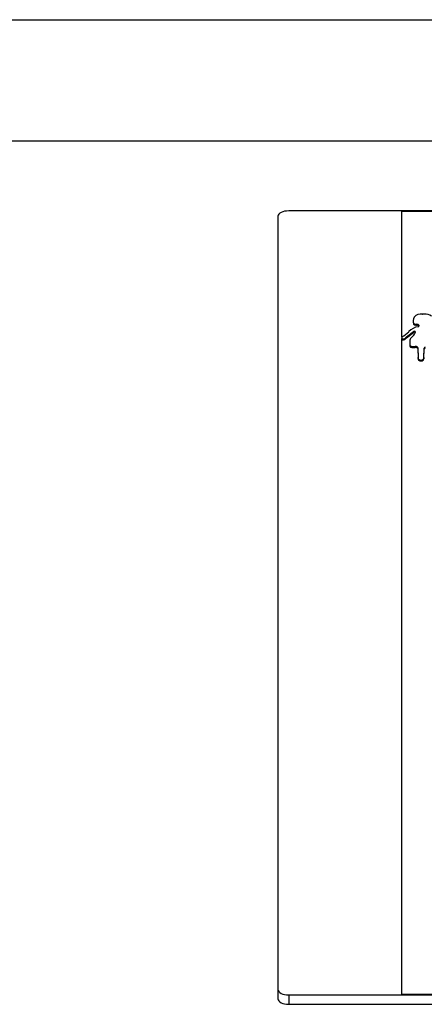
# Model space of a CAD drawing. Units: millimetres. Extents: x 660 to 4464, y 1610 to 6011.
# Drawn here: x 2495 to 2532, y 4419 to 4510 of the extents above; entities that cross this region are included whole.
import ezdxf

# ---------------------------------------------------------------- set-up
doc = ezdxf.new("R2010")
doc.units = ezdxf.units.MM
doc.header["$LTSCALE"] = 25

msp = doc.modelspace()

# ---------------------------------------------------------------- linework, layer by layer
at = {"color": 7, "linetype": 'Continuous', "lineweight": 25}
for p, q in [((2386.882, 4510.019), (2736.882, 4510.019)), ((2398.382, 4498.772), (2725.382, 4498.772)), ((2518.882, 4491.752), (2518.882, 4419.045)), ((2603.882, 4492.253), (2519.882, 4492.253)), ((2530.382, 4492.184), (2530.382, 4492.253)), ((2593.382, 4492.184), (2530.382, 4492.184)), ((2530.382, 4480.532), (2530.382, 4492.184)), ((2532.472, 4482.658), (2532.337, 4482.658)), ((2531.476, 4481.831), (2531.476, 4481.745)), ((2531.689, 4481.727), (2531.756, 4481.724)), ((2531.689, 4481.727), (2531.689, 4481.641)), ((2531.689, 4481.641), (2531.756, 4481.637)), ((2531.756, 4481.724), (2531.756, 4481.637)), ((2531.965, 4481.631), (2531.965, 4481.544)), ((2531.967, 4481.535), (2531.967, 4481.622)), ((2530.382, 4480.532), (2530.382, 4480.391)), ((2530.777, 4480.502), (2530.777, 4480.415)), ((2530.818, 4480.56), (2531.473, 4481.045)), ((2530.818, 4480.473), (2531.473, 4480.958)), ((2530.818, 4480.56), (2530.818, 4480.473)), ((2531.473, 4481.045), (2531.473, 4480.958)), ((2531.484, 4481.054), (2531.484, 4480.967)), ((2531.632, 4481.042), (2531.632, 4480.956)), ((2531.636, 4480.938), (2531.636, 4481.024)), ((2530.382, 4480.304), (2530.382, 4480.391)), ((2530.382, 4419.477), (2530.382, 4480.304)), ((2530.551, 4480.375), (2530.551, 4480.289)), ((2531.136, 4480.229), (2531.14, 4479.696)), ((2531.137, 4480.238), (2531.14, 4479.783)), ((2531.14, 4479.783), (2531.14, 4479.696)), ((2531.385, 4479.663), (2531.631, 4479.665)), ((2531.385, 4479.663), (2531.385, 4479.576)), ((2531.385, 4479.576), (2531.631, 4479.579)), ((2531.631, 4479.665), (2531.631, 4479.579)), ((2531.876, 4479.547), (2531.91, 4478.643)), ((2531.876, 4479.547), (2531.876, 4479.461)), ((2531.876, 4479.461), (2531.91, 4478.556)), ((2532.426, 4478.623), (2532.472, 4479.506)), ((2532.426, 4478.536), (2532.472, 4479.419)), ((2532.472, 4479.506), (2532.472, 4479.419)), ((2531.91, 4478.643), (2531.91, 4478.556)), ((2531.91, 4478.554), (2531.91, 4478.641)), ((2531.954, 4478.464), (2531.954, 4478.378)), ((2532.377, 4478.472), (2532.377, 4478.385)), ((2532.425, 4478.62), (2532.425, 4478.533)), ((2532.426, 4478.623), (2532.426, 4478.536)), ((2519.882, 4419.408), (2603.882, 4419.408)), ((2519.882, 4419.408), (2519.882, 4418.543)), ((2530.382, 4419.477), (2593.382, 4419.477)), ((2519.882, 4418.543), (2603.882, 4418.543))]:
    msp.add_line(p, q, dxfattribs=at)
at = {"color": 8, "linetype": 'Continuous', "lineweight": 25}
msp.add_line((2531.136, 4480.229), (2531.136, 4480.229), dxfattribs=at)
at = {"color": 7, "linetype": 'Continuous', "lineweight": 25, "flags": 128}
for points in [[(2519.882, 4492.253), (2519.687, 4492.243), (2519.499, 4492.215), (2519.326, 4492.169), (2519.175, 4492.106), (2519.05, 4492.03), (2518.958, 4491.944), (2518.901, 4491.849), (2518.882, 4491.752)], [(2531.92, 4481.499), (2531.932, 4481.502), (2531.943, 4481.506), (2531.952, 4481.512), (2531.959, 4481.517), (2531.964, 4481.524), (2531.967, 4481.531), (2531.967, 4481.537), (2531.965, 4481.544)], [(2531.967, 4481.622), (2531.967, 4481.624), (2531.965, 4481.631)], [(2531.14, 4479.783), (2531.145, 4479.759), (2531.159, 4479.736), (2531.182, 4479.715), (2531.213, 4479.697), (2531.25, 4479.682), (2531.292, 4479.671), (2531.338, 4479.665), (2531.385, 4479.663)], [(2531.14, 4479.696), (2531.145, 4479.672), (2531.159, 4479.65), (2531.182, 4479.629), (2531.213, 4479.61), (2531.25, 4479.596), (2531.292, 4479.585), (2531.338, 4479.578), (2531.385, 4479.576)], [(2531.876, 4479.547), (2531.87, 4479.571), (2531.856, 4479.593), (2531.833, 4479.614), (2531.802, 4479.632), (2531.765, 4479.646), (2531.723, 4479.657), (2531.678, 4479.663), (2531.631, 4479.665)], [(2531.876, 4479.461), (2531.87, 4479.484), (2531.856, 4479.507), (2531.833, 4479.527), (2531.802, 4479.545), (2531.765, 4479.56), (2531.723, 4479.57), (2531.678, 4479.577), (2531.631, 4479.579)], [(2532.426, 4478.623), (2532.425, 4478.621), (2532.425, 4478.62)], [(2518.882, 4419.91), (2518.901, 4419.812), (2518.958, 4419.718), (2519.05, 4419.631), (2519.175, 4419.555), (2519.326, 4419.493), (2519.499, 4419.447), (2519.687, 4419.418), (2519.882, 4419.408)], [(2518.882, 4419.045), (2518.901, 4418.947), (2518.958, 4418.853), (2519.05, 4418.766), (2519.175, 4418.69), (2519.326, 4418.628), (2519.499, 4418.581), (2519.687, 4418.553), (2519.882, 4418.543)]]:
    msp.add_lwpolyline(points, dxfattribs=at)
at = {"color": 7, "linetype": 'Continuous', "lineweight": 25}
for centre, radius, start, end in [((2532.373, 4481.984), 0.928, 154.77062, 194.96257), ((2531.602, 4482.349), 0.0754, 148.4615, 155.69846), ((2532.197, 4481.747), 0.92, 82.27102, 135.83789), ((2532.336, 4483.127), 0.468, 268.16408, 270.16773), ((2532.474, 4482.994), 0.336, 269.68845, 271.5577), ((2532.557, 4481.52), 1.141, 57.86448, 93.69688), ((2532.161, 4480.004), 1.514, 99.14507, 136.82356), ((2532.364, 4482.071), 0.92, 182.81287, 195.14473), ((2531.666, 4481.952), 0.225, 212.38127, 275.70859), ((2531.666, 4481.865), 0.225, 212.35873, 275.70518), ((2531.773, 4481.48), 0.244, 38.04833, 93.93957), ((2531.773, 4481.393), 0.244, 38.06789, 93.89274), ((2530.291, 4480.721), 0.21, 295.65011, 300.81373), ((2528.679, 4483.498), 3.421, 300.17878, 313.7852), ((2530.569, 4480.608), 0.234, 265.6239, 332.79568), ((2530.869, 4480.481), 0.0938, 122.90554, 167.21719), ((2530.97, 4481.107), 0.11, 314.20388, 322.39763), ((2531.611, 4480.137), 0.484, 126.07178, 167.85324), ((2531.209, 4480.67), 0.183, 309.60733, 312.08582), ((2530.448, 4481.533), 1.333, 311.48852, 332.56505), ((2531.372, 4481.179), 0.168, 306.72197, 311.72014), ((2531.388, 4481.073), 0.143, 306.45742, 312.34591), ((2531.552, 4480.965), 0.112, 43.94175, 127.24105), ((2531.552, 4480.878), 0.112, 43.9699, 127.16716), ((2531.587, 4481.024), 0.0486, 0.3051, 22.24), ((2531.588, 4480.938), 0.0474, 338.2376, 22.44989), ((2531.568, 4480.947), 0.0695, 335.41424, 337.23863), ((2530.506, 4480.822), 0.449, 253.88236, 275.75217), ((2530.507, 4480.735), 0.448, 253.85022, 275.74435), ((2530.569, 4480.522), 0.234, 265.63987, 332.80276), ((2530.868, 4480.394), 0.0937, 122.85851, 167.2089), ((2531.198, 4480.229), 0.0611, 171.02413, 180.3933), ((2532.599, 4479.472), 0.131, 100.4733, 165.28221), ((2532.599, 4479.386), 0.131, 100.4733, 165.28221), ((2532.029, 4478.486), 0.132, 160.6885, 235.43354), ((2531.846, 4478.554), 0.0633, 337.38055, 1.85685), ((2532.064, 4478.599), 0.174, 203.50645, 230.85697), ((2532.16, 4478.771), 0.369, 236.07893, 305.93921), ((2532.16, 4478.685), 0.369, 236.07643, 305.92557), ((2532.256, 4478.598), 0.175, 313.80489, 345.22858), ((2532.276, 4478.499), 0.153, 311.75432, 8.44578), ((2532.486, 4478.533), 0.0608, 176.99398, 191.06073)]:
    msp.add_arc(centre, radius, start, end, dxfattribs=at)

doc.saveas('drawing.dxf')
